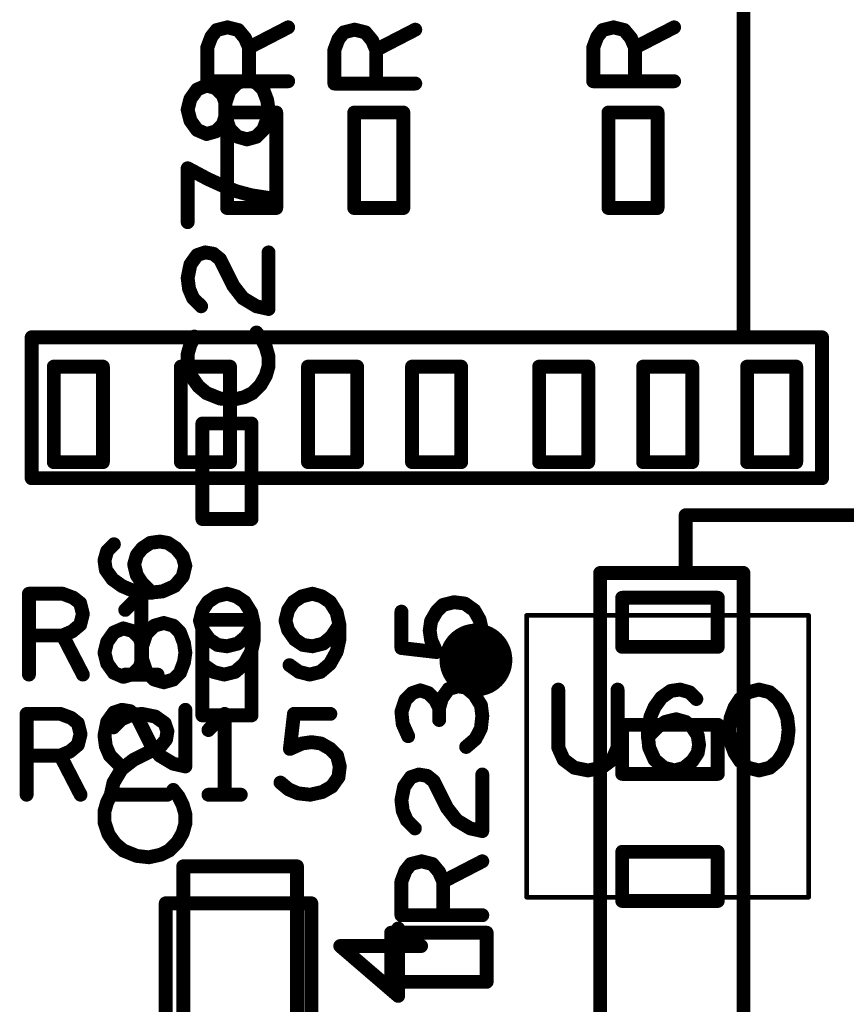
# Model space of a CAD drawing. Extents: x -0.53 to 6.58, y -1.72 to 7.2.
# Drawn here: x 5.4 to 5.76, y 0.81 to 1.24 of the extents above; entities that cross this region are included whole.
import ezdxf

# ---------------------------------------------------------------- set-up
doc = ezdxf.new("R2010")
doc.units = 0
doc.layers.get('0').update_dxf_attribs({"linetype": 'CONTINUOUS'})
doc.layers.add('ASPR', color=6, linetype='CONTINUOUS')
doc.layers.add('ASSE', color=7, linetype='CONTINUOUS')

# ---------------------------------------------------------------- blocks, each defined once
blk = doc.blocks.new('ROUND_1')
at = {"const_width": 0.003}
blk.add_lwpolyline([(-0.0015, 0, 1), (0.0015, 0, 1)], format="xyb", close=True, dxfattribs=at)
blk = doc.blocks.new('ROUND_253')
at = {"const_width": 0.000984}
blk.add_lwpolyline([(-0.00049, 0, 1), (0.00049, 0, 1)], format="xyb", close=True, dxfattribs=at)

msp = doc.modelspace()

# ---------------------------------------------------------------- linework, layer by layer
at = {"layer": 'ASPR', "const_width": 0.006}
for points in [[(5.716, 1.103), (5.716, 1.439)], [(5.484, 1.22842), (5.48575, 1.23308)], [(5.48575, 1.23308), (5.48808, 1.236)], [(5.48808, 1.236), (5.49275, 1.23717)], [(5.49275, 1.23717), (5.49742, 1.236)], [(5.49742, 1.236), (5.50033, 1.2325)], [(5.50208, 1.22842), (5.519, 1.23717)], [(5.54075, 1.23208), (5.54308, 1.235)], [(5.54308, 1.235), (5.54775, 1.23617)], [(5.54775, 1.23617), (5.55242, 1.235)], [(5.55242, 1.235), (5.55533, 1.2315)], [(5.55708, 1.22742), (5.574, 1.23617)], [(5.651, 1.22842), (5.65275, 1.23308)], [(5.65275, 1.23308), (5.65508, 1.236)], [(5.65508, 1.236), (5.65975, 1.23717)], [(5.65975, 1.23717), (5.66442, 1.236)], [(5.66442, 1.236), (5.66733, 1.2325)], [(5.66908, 1.22842), (5.686, 1.23717)], [(5.50033, 1.2325), (5.50208, 1.22842)], [(5.539, 1.22742), (5.54075, 1.23208)], [(5.55533, 1.2315), (5.55708, 1.22742)], [(5.66733, 1.2325), (5.66908, 1.22842)], [(5.484, 1.21383), (5.484, 1.22842)], [(5.50208, 1.22842), (5.50208, 1.21383)], [(5.539, 1.21283), (5.539, 1.22742)], [(5.55708, 1.22742), (5.55708, 1.21283)], [(5.651, 1.21383), (5.651, 1.22842)], [(5.66908, 1.22842), (5.66908, 1.21383)], [(5.519, 1.21383), (5.484, 1.21383)], [(5.574, 1.21283), (5.539, 1.21283)], [(5.686, 1.21383), (5.651, 1.21383)], [(5.51384, 1.20029), (5.49258, 1.20029)], [(5.49258, 1.20029), (5.49258, 1.15896)], [(5.51384, 1.15896), (5.51384, 1.20029)], [(5.54758, 1.20029), (5.54758, 1.15896)], [(5.56884, 1.20029), (5.54758, 1.20029)], [(5.56884, 1.15896), (5.56884, 1.20029)], [(5.65758, 1.20029), (5.65758, 1.15896)], [(5.67884, 1.20029), (5.65758, 1.20029)], [(5.67884, 1.15896), (5.67884, 1.20029)], [(5.49258, 1.15896), (5.51384, 1.15896)], [(5.54758, 1.15896), (5.56884, 1.15896)], [(5.65758, 1.15896), (5.67884, 1.15896)], [(5.716, 1.103), (5.408, 1.103)], [(5.408, 1.103), (5.408, 1.042)], [(5.75, 1.103), (5.716, 1.103)], [(5.75, 1.042), (5.75, 1.103)], [(5.41758, 1.0903), (5.41758, 1.04896)], [(5.43884, 1.0903), (5.41758, 1.0903)], [(5.43884, 1.04896), (5.43884, 1.0903)], [(5.47258, 1.0903), (5.47258, 1.04896)], [(5.49384, 1.0903), (5.47258, 1.0903)], [(5.49384, 1.04896), (5.49384, 1.0903)], [(5.52758, 1.0903), (5.52758, 1.04896)], [(5.54884, 1.0903), (5.52758, 1.0903)], [(5.54884, 1.04896), (5.54884, 1.0903)], [(5.57258, 1.0903), (5.57258, 1.04896)], [(5.59384, 1.0903), (5.57258, 1.0903)], [(5.59384, 1.04896), (5.59384, 1.0903)], [(5.62758, 1.0903), (5.62758, 1.04896)], [(5.64884, 1.0903), (5.62758, 1.0903)], [(5.64884, 1.04896), (5.64884, 1.0903)], [(5.69384, 1.0903), (5.67258, 1.0903)], [(5.67258, 1.0903), (5.67258, 1.04896)], [(5.69384, 1.04896), (5.69384, 1.0903)], [(5.73884, 1.0903), (5.71758, 1.0903)], [(5.71758, 1.0903), (5.71758, 1.04896)], [(5.73884, 1.04896), (5.73884, 1.0903)], [(5.41758, 1.04896), (5.43884, 1.04896)], [(5.47258, 1.04896), (5.49384, 1.04896)], [(5.52758, 1.04896), (5.54884, 1.04896)], [(5.57258, 1.04896), (5.59384, 1.04896)], [(5.62758, 1.04896), (5.64884, 1.04896)], [(5.67258, 1.04896), (5.69384, 1.04896)], [(5.71758, 1.04896), (5.73884, 1.04896)], [(5.408, 1.042), (5.75, 1.042)], [(5.771, 1.026), (5.691, 1.026)], [(5.691, 1.026), (5.691, 1.001)], [(5.691, 1.001), (5.654, 1.001)], [(5.654, 1.001), (5.654, 0.737)], [(5.691, 1.001), (5.716, 1.001)], [(5.716, 1.001), (5.716, 0.725)], [(5.40683, 0.957), (5.40683, 0.992)], [(5.40683, 0.992), (5.42142, 0.992)], [(5.42142, 0.992), (5.42608, 0.99025)], [(5.42608, 0.99025), (5.429, 0.98792)], [(5.4555, 0.992), (5.4485, 0.985)], [(5.4555, 0.957), (5.4555, 0.992)], [(5.48783, 0.99083), (5.48433, 0.9885)], [(5.4925, 0.992), (5.48783, 0.99083)], [(5.49658, 0.99083), (5.4925, 0.992)], [(5.50008, 0.9885), (5.49658, 0.99083)], [(5.52483, 0.99083), (5.52133, 0.9885)], [(5.5295, 0.992), (5.52483, 0.99083)], [(5.53358, 0.99083), (5.5295, 0.992)], [(5.53708, 0.9885), (5.53358, 0.99083)], [(5.70488, 0.99026), (5.66354, 0.99026)], [(5.66354, 0.99026), (5.66354, 0.969)], [(5.70488, 0.969), (5.70488, 0.99026)], [(5.429, 0.98792), (5.43017, 0.98325)], [(5.48433, 0.9885), (5.482, 0.985)], [(5.503, 0.98383), (5.50008, 0.9885)], [(5.52133, 0.9885), (5.519, 0.985)], [(5.54, 0.98383), (5.53708, 0.9885)], [(5.58608, 0.98717), (5.58317, 0.98425)], [(5.59075, 0.98833), (5.58608, 0.98717)], [(5.59542, 0.98775), (5.59075, 0.98833)], [(5.5995, 0.98483), (5.59542, 0.98775)], [(5.43017, 0.98325), (5.429, 0.97858)], [(5.482, 0.985), (5.48083, 0.98033)], [(5.50417, 0.97858), (5.503, 0.98383)], [(5.519, 0.985), (5.51783, 0.98033)], [(5.54117, 0.97858), (5.54, 0.98383)], [(5.568, 0.9685), (5.568, 0.98425)], [(5.58317, 0.98425), (5.58083, 0.98017)], [(5.60183, 0.98075), (5.5995, 0.98483)], [(5.429, 0.97858), (5.4255, 0.97567)], [(5.48083, 0.98033), (5.482, 0.97625)], [(5.50067, 0.97333), (5.50417, 0.97858)], [(5.50417, 0.97217), (5.50417, 0.97858)], [(5.51783, 0.98033), (5.519, 0.97625)], [(5.53767, 0.97333), (5.54117, 0.97858)], [(5.54117, 0.97217), (5.54117, 0.97858)], [(5.58083, 0.98017), (5.58025, 0.97608)], [(5.603, 0.9755), (5.60183, 0.98075)], [(5.42142, 0.97392), (5.40683, 0.97392)], [(5.4255, 0.97567), (5.42142, 0.97392)], [(5.42142, 0.97392), (5.43017, 0.957)], [(5.482, 0.97625), (5.48492, 0.97217)], [(5.49717, 0.97042), (5.50067, 0.97333)], [(5.519, 0.97625), (5.52192, 0.97217)], [(5.53417, 0.97042), (5.53767, 0.97333)], [(5.58025, 0.97608), (5.58083, 0.972)], [(5.60242, 0.97025), (5.603, 0.9755)], [(5.48492, 0.97217), (5.48842, 0.96983)], [(5.48842, 0.96983), (5.4925, 0.96925)], [(5.4925, 0.96925), (5.49717, 0.97042)], [(5.503, 0.96692), (5.50417, 0.97217)], [(5.52192, 0.97217), (5.52542, 0.96983)], [(5.52542, 0.96983), (5.5295, 0.96925)], [(5.5295, 0.96925), (5.53417, 0.97042)], [(5.54, 0.96692), (5.54117, 0.97217)], [(5.58083, 0.972), (5.58317, 0.96675)], [(5.60067, 0.96617), (5.60242, 0.97025)], [(5.66354, 0.969), (5.70488, 0.969)], [(5.50008, 0.96167), (5.503, 0.96692)], [(5.53708, 0.96167), (5.54, 0.96692)], [(5.58317, 0.96675), (5.568, 0.9685)], [(5.59775, 0.96267), (5.60067, 0.96617)], [(5.48258, 0.96108), (5.48667, 0.95817)], [(5.496, 0.95817), (5.50008, 0.96167)], [(5.51958, 0.96108), (5.52367, 0.95817)], [(5.533, 0.95817), (5.53708, 0.96167)], [(5.4485, 0.957), (5.4625, 0.957)], [(5.48667, 0.95817), (5.49133, 0.957)], [(5.49133, 0.957), (5.496, 0.95817)], [(5.52367, 0.95817), (5.52833, 0.957)], [(5.52833, 0.957), (5.533, 0.95817)], [(5.5925, 0.95192), (5.58842, 0.95075)], [(5.596, 0.95133), (5.5925, 0.95192)], [(5.57267, 0.949), (5.56975, 0.94608)], [(5.57617, 0.95017), (5.57267, 0.949)], [(5.57967, 0.949), (5.57617, 0.95017)], [(5.58258, 0.94608), (5.57967, 0.949)], [(5.58842, 0.95075), (5.5855, 0.94667)], [(5.5995, 0.94842), (5.596, 0.95133)], [(5.60242, 0.94375), (5.5995, 0.94842)], [(5.56975, 0.94608), (5.568, 0.94083)], [(5.58433, 0.94258), (5.58258, 0.94608)], [(5.5855, 0.94667), (5.58433, 0.94258)], [(5.603, 0.93908), (5.60242, 0.94375)], [(5.40583, 0.905), (5.40583, 0.94)], [(5.40583, 0.94), (5.42042, 0.94)], [(5.42042, 0.94), (5.42508, 0.93825)], [(5.44692, 0.93767), (5.451, 0.93942)], [(5.451, 0.93942), (5.45567, 0.94)], [(5.45567, 0.94), (5.4615, 0.93883)], [(5.4915, 0.94), (5.4845, 0.933)], [(5.4915, 0.905), (5.4915, 0.94)], [(5.51975, 0.92483), (5.5215, 0.94)], [(5.5215, 0.94), (5.53725, 0.94)], [(5.568, 0.94083), (5.56858, 0.93558)], [(5.58433, 0.94258), (5.58433, 0.93733)], [(5.60242, 0.93383), (5.603, 0.93908)], [(5.42508, 0.93825), (5.428, 0.93592)], [(5.428, 0.93592), (5.42917, 0.93125)], [(5.44342, 0.93417), (5.44692, 0.93767)], [(5.4615, 0.93883), (5.46558, 0.93592)], [(5.46558, 0.93592), (5.46675, 0.93242)], [(5.56858, 0.93558), (5.57092, 0.93033)], [(5.70488, 0.93526), (5.66354, 0.93526)], [(5.66354, 0.93526), (5.66354, 0.914)], [(5.70488, 0.914), (5.70488, 0.93526)], [(5.42917, 0.93125), (5.428, 0.92658)], [(5.46675, 0.93242), (5.46617, 0.92892)], [(5.60008, 0.92917), (5.60242, 0.93383)], [(5.428, 0.92658), (5.4245, 0.92367)], [(5.46617, 0.92892), (5.46383, 0.926)], [(5.525, 0.92717), (5.51975, 0.92483)], [(5.52908, 0.92775), (5.525, 0.92717)], [(5.53317, 0.92717), (5.52908, 0.92775)], [(5.53725, 0.92483), (5.53317, 0.92717)], [(5.596, 0.92567), (5.60008, 0.92917)], [(5.42042, 0.92192), (5.40583, 0.92192)], [(5.4245, 0.92367), (5.42042, 0.92192)], [(5.42042, 0.92192), (5.42917, 0.905)], [(5.46383, 0.926), (5.45217, 0.92017)], [(5.54017, 0.92192), (5.53725, 0.92483)], [(5.54133, 0.91725), (5.54017, 0.92192)], [(5.45217, 0.92017), (5.44692, 0.91608)], [(5.44692, 0.91608), (5.44342, 0.91025)], [(5.54075, 0.91258), (5.54133, 0.91725)], [(5.57208, 0.91258), (5.57558, 0.91375)], [(5.57558, 0.91375), (5.57908, 0.91317)], [(5.603, 0.88925), (5.603, 0.91375)], [(5.66354, 0.914), (5.70488, 0.914)], [(5.44342, 0.91025), (5.44225, 0.905)], [(5.51567, 0.91025), (5.51917, 0.90733)], [(5.53783, 0.9085), (5.54075, 0.91258)], [(5.56917, 0.9085), (5.57208, 0.91258)], [(5.57908, 0.91317), (5.582, 0.91083)], [(5.582, 0.91083), (5.58783, 0.89917)], [(5.44225, 0.905), (5.46675, 0.905)], [(5.4845, 0.905), (5.4985, 0.905)], [(5.51917, 0.90733), (5.52325, 0.90558)], [(5.52325, 0.90558), (5.5285, 0.905)], [(5.5285, 0.905), (5.53375, 0.90617)], [(5.53375, 0.90617), (5.53783, 0.9085)], [(5.568, 0.90267), (5.56917, 0.9085)], [(5.56858, 0.898), (5.568, 0.90267)], [(5.57033, 0.89392), (5.56858, 0.898)], [(5.58783, 0.89917), (5.59192, 0.89392)], [(5.57383, 0.89042), (5.57033, 0.89392)], [(5.59192, 0.89392), (5.59775, 0.89042)], [(5.59775, 0.89042), (5.603, 0.88925)], [(5.70488, 0.88026), (5.66354, 0.88026)], [(5.66354, 0.88026), (5.66354, 0.859)], [(5.70488, 0.859), (5.70488, 0.88026)], [(5.56975, 0.87208), (5.57208, 0.875)], [(5.57208, 0.875), (5.57675, 0.87617)], [(5.57675, 0.87617), (5.58142, 0.875)], [(5.58142, 0.875), (5.58433, 0.8715)], [(5.58608, 0.86742), (5.603, 0.87617)], [(5.4736, 0.874), (5.4736, 0.79526)], [(5.52281, 0.874), (5.4736, 0.874)], [(5.52281, 0.79526), (5.52281, 0.874)], [(5.568, 0.86742), (5.56975, 0.87208)], [(5.58433, 0.8715), (5.58608, 0.86742)], [(5.568, 0.85283), (5.568, 0.86742)], [(5.58608, 0.86742), (5.58608, 0.85283)], [(5.66354, 0.859), (5.70488, 0.859)], [(5.603, 0.85283), (5.568, 0.85283)], [(5.60488, 0.84526), (5.56354, 0.84526)], [(5.56354, 0.84526), (5.56354, 0.824)], [(5.60488, 0.824), (5.60488, 0.84526)], [(5.56354, 0.824), (5.60488, 0.824)]]:
    msp.add_lwpolyline(points, dxfattribs=at)
at = {"layer": 'ASSE'}
for points, const_width in [([(5.4796, 1.21025), (5.48368, 1.212)], 0.006), ([(5.48368, 1.212), (5.48776, 1.21083)], 0.006), ([(5.4971, 1.21317), (5.4936, 1.20967)], 0.006), ([(5.50118, 1.21433), (5.4971, 1.21317)], 0.006), ([(5.50526, 1.21317), (5.50118, 1.21433)], 0.006), ([(5.50818, 1.21025), (5.50526, 1.21317)], 0.006), ([(5.47668, 1.20617), (5.4796, 1.21025)], 0.006), ([(5.48776, 1.21083), (5.49068, 1.20792)], 0.006), ([(5.49068, 1.20792), (5.49185, 1.20442)], 0.006), ([(5.4936, 1.20967), (5.49185, 1.20442)], 0.006), ([(5.50993, 1.20558), (5.50818, 1.21025)], 0.006), ([(5.47551, 1.2015), (5.47668, 1.20617)], 0.006), ([(5.49185, 1.20442), (5.49185, 1.19858)], 0.006), ([(5.49185, 1.20442), (5.49185, 1.19858)], 0.006), ([(5.51051, 1.2015), (5.50993, 1.20558)], 0.006), ([(5.47668, 1.19683), (5.47551, 1.2015)], 0.006), ([(5.50993, 1.19742), (5.51051, 1.2015)], 0.006), ([(5.4796, 1.19275), (5.47668, 1.19683)], 0.006), ([(5.49068, 1.19508), (5.48776, 1.19217)], 0.006), ([(5.49185, 1.19858), (5.49068, 1.19508)], 0.006), ([(5.49185, 1.19858), (5.4936, 1.19333)], 0.006), ([(5.50818, 1.19275), (5.50993, 1.19742)], 0.006), ([(5.48368, 1.191), (5.4796, 1.19275)], 0.006), ([(5.48776, 1.19217), (5.48368, 1.191)], 0.006), ([(5.4936, 1.19333), (5.4971, 1.18983)], 0.006), ([(5.50526, 1.18983), (5.50818, 1.19275)], 0.006), ([(5.4971, 1.18983), (5.50118, 1.18867)], 0.006), ([(5.50118, 1.18867), (5.50526, 1.18983)], 0.006), ([(5.48426, 1.1715), (5.47551, 1.17617)], 0.006), ([(5.47551, 1.17617), (5.47551, 1.15283)], 0.006), ([(5.49068, 1.16858), (5.48426, 1.1715)], 0.006), ([(5.49651, 1.16625), (5.49068, 1.16858)], 0.006), ([(5.50293, 1.1645), (5.49651, 1.16625)], 0.006), ([(5.51051, 1.16333), (5.50293, 1.1645)], 0.006), ([(5.4796, 1.13858), (5.4831, 1.13975)], 0.006), ([(5.4831, 1.13975), (5.4866, 1.13917)], 0.006), ([(5.51051, 1.11525), (5.51051, 1.13975)], 0.006), ([(5.47668, 1.1345), (5.4796, 1.13858)], 0.006), ([(5.4866, 1.13917), (5.48951, 1.13683)], 0.006), ([(5.48951, 1.13683), (5.49535, 1.12517)], 0.006), ([(5.47551, 1.12867), (5.47668, 1.1345)], 0.006), ([(5.4761, 1.124), (5.47551, 1.12867)], 0.006), ([(5.47785, 1.11992), (5.4761, 1.124)], 0.006), ([(5.49535, 1.12517), (5.49943, 1.11992)], 0.006), ([(5.48135, 1.11642), (5.47785, 1.11992)], 0.006), ([(5.49943, 1.11992), (5.50526, 1.11642)], 0.006), ([(5.50526, 1.11642), (5.51051, 1.11525)], 0.006), ([(5.47843, 1.10333), (5.47668, 1.09983)], 0.006), ([(5.5076, 1.10217), (5.50526, 1.10508)], 0.006), ([(5.50935, 1.09867), (5.5076, 1.10217)], 0.006), ([(5.47668, 1.09983), (5.47551, 1.09575)], 0.006), ([(5.51051, 1.09458), (5.50935, 1.09867)], 0.006), ([(5.47551, 1.09575), (5.47551, 1.09108)], 0.006), ([(5.51051, 1.0905), (5.51051, 1.09458)], 0.006), ([(5.47551, 1.09108), (5.47727, 1.08583)], 0.006), ([(5.50935, 1.08642), (5.51051, 1.0905)], 0.006), ([(5.47727, 1.08583), (5.48018, 1.08175)], 0.006), ([(5.50701, 1.08233), (5.50935, 1.08642)], 0.006), ([(5.48018, 1.08175), (5.48368, 1.07883)], 0.006), ([(5.50351, 1.07883), (5.50701, 1.08233)], 0.006), ([(5.48368, 1.07883), (5.48951, 1.0765)], 0.006), ([(5.48951, 1.0765), (5.49476, 1.07592)], 0.006), ([(5.49476, 1.07592), (5.50001, 1.07708)], 0.006), ([(5.50001, 1.07708), (5.50351, 1.07883)], 0.006), ([(5.48188, 1.06567), (5.48188, 1.02433)], 0.006), ([(5.50314, 1.06567), (5.48188, 1.06567)], 0.006), ([(5.50314, 1.02433), (5.50314, 1.06567)], 0.006), ([(5.48188, 1.02433), (5.50314, 1.02433)], 0.006), ([(5.44068, 1.0105), (5.4436, 1.01342)], 0.006), ([(5.45351, 1.00875), (5.45585, 1.01167)], 0.006), ([(5.45585, 1.01167), (5.45935, 1.014)], 0.006), ([(5.45935, 1.014), (5.46343, 1.01458)], 0.006), ([(5.46343, 1.01458), (5.46693, 1.014)], 0.006), ([(5.46693, 1.014), (5.47043, 1.01167)], 0.006), ([(5.47043, 1.01167), (5.47335, 1.00817)], 0.006), ([(5.43951, 1.00642), (5.44068, 1.0105)], 0.006), ([(5.45235, 1.00467), (5.45351, 1.00875)], 0.006), ([(5.47335, 1.00817), (5.47451, 1.00408)], 0.006), ([(5.4401, 1.00233), (5.43951, 1.00642)], 0.006), ([(5.45351, 1), (5.45235, 1.00467)], 0.006), ([(5.47451, 1.00408), (5.47335, 0.99942)], 0.006), ([(5.44301, 0.99825), (5.4401, 1.00233)], 0.006), ([(5.45585, 0.9965), (5.45351, 1)], 0.006), ([(5.47335, 0.99942), (5.46985, 0.99533)], 0.006), ([(5.4471, 0.99533), (5.44301, 0.99825)], 0.006), ([(5.45118, 0.99358), (5.4471, 0.99533)], 0.006), ([(5.45993, 0.99242), (5.45585, 0.9965)], 0.006), ([(5.46985, 0.99533), (5.4646, 0.993)], 0.006), ([(5.45876, 0.99242), (5.45118, 0.99358)], 0.006), ([(5.4646, 0.993), (5.45876, 0.99242)], 0.006), ([(5.4611, 0.97817), (5.4576, 0.97467)], 0.006), ([(5.46518, 0.97933), (5.4611, 0.97817)], 0.006), ([(5.46927, 0.97817), (5.46518, 0.97933)], 0.006), ([(5.47218, 0.97525), (5.46927, 0.97817)], 0.006), ([(5.48188, 0.98067), (5.48188, 0.93933)], 0.006), ([(5.50314, 0.98067), (5.48188, 0.98067)], 0.006), ([(5.50314, 0.93933), (5.50314, 0.98067)], 0.006), ([(5.62217, 0.98265), (5.62217, 0.86061)], 0.00197), ([(5.74422, 0.98265), (5.62217, 0.98265)], 0.00197), ([(5.74422, 0.86061), (5.74422, 0.98265)], 0.00197), ([(5.44068, 0.97117), (5.4436, 0.97525)], 0.006), ([(5.4436, 0.97525), (5.44768, 0.977)], 0.006), ([(5.44768, 0.977), (5.45176, 0.97583)], 0.006), ([(5.45176, 0.97583), (5.45468, 0.97292)], 0.006), ([(5.4576, 0.97467), (5.45585, 0.96942)], 0.006), ([(5.47393, 0.97058), (5.47218, 0.97525)], 0.006), ([(5.43951, 0.9665), (5.44068, 0.97117)], 0.006), ([(5.45468, 0.97292), (5.45585, 0.96942)], 0.006), ([(5.45585, 0.96942), (5.45585, 0.96358)], 0.006), ([(5.45585, 0.96942), (5.45585, 0.96358)], 0.006), ([(5.47451, 0.9665), (5.47393, 0.97058)], 0.006), ([(5.44068, 0.96183), (5.43951, 0.9665)], 0.006), ([(5.47393, 0.96242), (5.47451, 0.9665)], 0.006), ([(5.4436, 0.95775), (5.44068, 0.96183)], 0.006), ([(5.45585, 0.96358), (5.45468, 0.96008)], 0.006), ([(5.45585, 0.96358), (5.4576, 0.95833)], 0.006), ([(5.47218, 0.95775), (5.47393, 0.96242)], 0.006), ([(5.44768, 0.956), (5.4436, 0.95775)], 0.006), ([(5.45176, 0.95717), (5.44768, 0.956)], 0.006), ([(5.45468, 0.96008), (5.45176, 0.95717)], 0.006), ([(5.4576, 0.95833), (5.4611, 0.95483)], 0.006), ([(5.46927, 0.95483), (5.47218, 0.95775)], 0.006), ([(5.4611, 0.95483), (5.46518, 0.95367)], 0.006), ([(5.46518, 0.95367), (5.46927, 0.95483)], 0.006), ([(5.63586, 0.95051), (5.63586, 0.92542)], 0.006), ([(5.66153, 0.92542), (5.66153, 0.95051)], 0.006), ([(5.68045, 0.947), (5.68453, 0.94992)], 0.006), ([(5.68453, 0.94992), (5.68861, 0.95051)], 0.006), ([(5.68861, 0.95051), (5.6927, 0.94934)], 0.006), ([(5.6927, 0.94934), (5.69562, 0.94642)], 0.006), ([(5.71803, 0.94934), (5.71453, 0.94642)], 0.006), ([(5.7227, 0.95051), (5.71803, 0.94934)], 0.006), ([(5.72736, 0.94934), (5.7227, 0.95051)], 0.006), ([(5.73086, 0.94642), (5.72736, 0.94934)], 0.006), ([(5.67753, 0.94292), (5.68045, 0.947)], 0.006), ([(5.71453, 0.94642), (5.7122, 0.94292)], 0.006), ([(5.7332, 0.94292), (5.73086, 0.94642)], 0.006), ([(5.44068, 0.9365), (5.4436, 0.94058)], 0.006), ([(5.4436, 0.94058), (5.4471, 0.94175)], 0.006), ([(5.4471, 0.94175), (5.4506, 0.94117)], 0.006), ([(5.4506, 0.94117), (5.45351, 0.93883)], 0.006), ([(5.47451, 0.91725), (5.47451, 0.94175)], 0.006), ([(5.48188, 0.93933), (5.50314, 0.93933)], 0.006), ([(5.67578, 0.93884), (5.67753, 0.94292)], 0.006), ([(5.7122, 0.94292), (5.71045, 0.93825)], 0.006), ([(5.73495, 0.93825), (5.7332, 0.94292)], 0.006), ([(5.43951, 0.93067), (5.44068, 0.9365)], 0.006), ([(5.45351, 0.93883), (5.45935, 0.92717)], 0.006), ([(5.67461, 0.93126), (5.67578, 0.93884)], 0.006), ([(5.6787, 0.93417), (5.6822, 0.93651)], 0.006), ([(5.6822, 0.93651), (5.68687, 0.93767)], 0.006), ([(5.68687, 0.93767), (5.69095, 0.93651)], 0.006), ([(5.69095, 0.93651), (5.69386, 0.93417)], 0.006), ([(5.71045, 0.93825), (5.70986, 0.933)], 0.006), ([(5.73553, 0.933), (5.73495, 0.93825)], 0.006), ([(5.4401, 0.926), (5.43951, 0.93067)], 0.006), ([(5.67461, 0.93009), (5.6787, 0.93417)], 0.006), ([(5.6752, 0.92542), (5.67461, 0.93126)], 0.006), ([(5.69386, 0.93417), (5.6962, 0.93067)], 0.006), ([(5.6962, 0.93067), (5.69678, 0.92659)], 0.006), ([(5.70986, 0.933), (5.71045, 0.92775)], 0.006), ([(5.73495, 0.92775), (5.73553, 0.933)], 0.006), ([(5.45935, 0.92717), (5.46343, 0.92192)], 0.006), ([(5.69678, 0.92659), (5.6962, 0.92309)], 0.006), ([(5.71045, 0.92775), (5.7122, 0.92309)], 0.006), ([(5.7332, 0.92309), (5.73495, 0.92775)], 0.006), ([(5.44185, 0.92192), (5.4401, 0.926)], 0.006), ([(5.44535, 0.91842), (5.44185, 0.92192)], 0.006), ([(5.46343, 0.92192), (5.46927, 0.91842)], 0.006), ([(5.63586, 0.92542), (5.6382, 0.92017)], 0.006), ([(5.6592, 0.92017), (5.66153, 0.92542)], 0.006), ([(5.67753, 0.92017), (5.6752, 0.92542)], 0.006), ([(5.6962, 0.92309), (5.69386, 0.91959)], 0.006), ([(5.7122, 0.92309), (5.71453, 0.91959)], 0.006), ([(5.73086, 0.91959), (5.7332, 0.92309)], 0.006), ([(5.46927, 0.91842), (5.47451, 0.91725)], 0.006), ([(5.6382, 0.92017), (5.64286, 0.91667)], 0.006), ([(5.65453, 0.91667), (5.6592, 0.92017)], 0.006), ([(5.68161, 0.91667), (5.67753, 0.92017)], 0.006), ([(5.69386, 0.91959), (5.69036, 0.91667)], 0.006), ([(5.71453, 0.91959), (5.71803, 0.91667)], 0.006), ([(5.72736, 0.91667), (5.73086, 0.91959)], 0.006), ([(5.64286, 0.91667), (5.6487, 0.91551)], 0.006), ([(5.6487, 0.91551), (5.65453, 0.91667)], 0.006), ([(5.68628, 0.91551), (5.68161, 0.91667)], 0.006), ([(5.69036, 0.91667), (5.68628, 0.91551)], 0.006), ([(5.71803, 0.91667), (5.7227, 0.91551)], 0.006), ([(5.7227, 0.91551), (5.72736, 0.91667)], 0.006), ([(5.44243, 0.90533), (5.44068, 0.90183)], 0.006), ([(5.4716, 0.90417), (5.46927, 0.90708)], 0.006), ([(5.44068, 0.90183), (5.43951, 0.89775)], 0.006), ([(5.47335, 0.90067), (5.4716, 0.90417)], 0.006), ([(5.47451, 0.89658), (5.47335, 0.90067)], 0.006), ([(5.43951, 0.89775), (5.43951, 0.89308)], 0.006), ([(5.47451, 0.8925), (5.47451, 0.89658)], 0.006), ([(5.43951, 0.89308), (5.44126, 0.88783)], 0.006), ([(5.47335, 0.88842), (5.47451, 0.8925)], 0.006), ([(5.44126, 0.88783), (5.44418, 0.88375)], 0.006), ([(5.47102, 0.88433), (5.47335, 0.88842)], 0.006), ([(5.44418, 0.88375), (5.44768, 0.88083)], 0.006), ([(5.46751, 0.88083), (5.47102, 0.88433)], 0.006), ([(5.44768, 0.88083), (5.45351, 0.8785)], 0.006), ([(5.46401, 0.87908), (5.46751, 0.88083)], 0.006), ([(5.45351, 0.8785), (5.45876, 0.87792)], 0.006), ([(5.45876, 0.87792), (5.46401, 0.87908)], 0.006), ([(5.46602, 0.85799), (5.46602, 0.73201)], 0.006), ([(5.52901, 0.85799), (5.46602, 0.85799)], 0.006), ([(5.52901, 0.73201), (5.52901, 0.85799)], 0.006), ([(5.62217, 0.86061), (5.74422, 0.86061)], 0.00197), ([(5.5666, 0.81792), (5.5666, 0.84708)], 0.006), ([(5.57651, 0.8395), (5.54151, 0.8395)], 0.006), ([(5.54151, 0.8395), (5.5666, 0.81792)], 0.006)]:
    msp.add_lwpolyline(points, dxfattribs=dict(at, const_width=const_width))
at = {"layer": 'ASSE', "const_width": 0.01575}
msp.add_lwpolyline([(5.59235, 0.96331, 1), (5.60811, 0.96331, 1)], format="xyb", close=True, dxfattribs=at)

# ---------------------------------------------------------------- block references
at = {"layer": 'ASPR'}
for p in [(5.48575, 1.23308), (5.48575, 1.23308), (5.48808, 1.236), (5.48808, 1.236), (5.49275, 1.23717), (5.49275, 1.23717), (5.49742, 1.236), (5.49742, 1.236), (5.519, 1.23717), (5.54308, 1.235), (5.54308, 1.235), (5.54775, 1.23617), (5.54775, 1.23617), (5.55242, 1.235), (5.55242, 1.235), (5.574, 1.23617), (5.65275, 1.23308), (5.65275, 1.23308), (5.65508, 1.236), (5.65508, 1.236), (5.65975, 1.23717), (5.65975, 1.23717), (5.66442, 1.236), (5.66442, 1.236), (5.686, 1.23717), (5.50033, 1.2325), (5.50033, 1.2325), (5.54075, 1.23208), (5.54075, 1.23208), (5.55533, 1.2315), (5.55533, 1.2315), (5.66733, 1.2325), (5.66733, 1.2325), (5.484, 1.22842), (5.484, 1.22842), (5.50208, 1.22842), (5.50208, 1.22842), (5.50208, 1.22842), (5.539, 1.22742), (5.539, 1.22742), (5.55708, 1.22742), (5.55708, 1.22742), (5.55708, 1.22742), (5.651, 1.22842), (5.651, 1.22842), (5.66908, 1.22842), (5.66908, 1.22842), (5.66908, 1.22842), (5.484, 1.21383), (5.484, 1.21383), (5.50208, 1.21383), (5.519, 1.21383), (5.539, 1.21283), (5.539, 1.21283), (5.55708, 1.21283), (5.574, 1.21283), (5.651, 1.21383), (5.651, 1.21383), (5.66908, 1.21383), (5.686, 1.21383), (5.49258, 1.20029), (5.49258, 1.20029), (5.51384, 1.20029), (5.51384, 1.20029), (5.54758, 1.20029), (5.54758, 1.20029), (5.56884, 1.20029), (5.56884, 1.20029), (5.65758, 1.20029), (5.65758, 1.20029), (5.67884, 1.20029), (5.67884, 1.20029), (5.49258, 1.15896), (5.49258, 1.15896), (5.51384, 1.15896), (5.51384, 1.15896), (5.54758, 1.15896), (5.54758, 1.15896), (5.56884, 1.15896), (5.56884, 1.15896), (5.65758, 1.15896), (5.65758, 1.15896), (5.67884, 1.15896), (5.67884, 1.15896), (5.408, 1.103), (5.408, 1.103), (5.716, 1.103), (5.716, 1.103), (5.716, 1.103), (5.75, 1.103), (5.75, 1.103), (5.41758, 1.0903), (5.41758, 1.0903), (5.43884, 1.0903), (5.43884, 1.0903), (5.47258, 1.0903), (5.47258, 1.0903), (5.49384, 1.0903), (5.49384, 1.0903), (5.52758, 1.0903), (5.52758, 1.0903), (5.54884, 1.0903), (5.54884, 1.0903), (5.57258, 1.0903), (5.57258, 1.0903), (5.59384, 1.0903), (5.59384, 1.0903), (5.62758, 1.0903), (5.62758, 1.0903), (5.64884, 1.0903), (5.64884, 1.0903), (5.67258, 1.0903), (5.67258, 1.0903), (5.69384, 1.0903), (5.69384, 1.0903), (5.71758, 1.0903), (5.71758, 1.0903), (5.73884, 1.0903), (5.73884, 1.0903), (5.41758, 1.04896), (5.41758, 1.04896), (5.43884, 1.04896), (5.43884, 1.04896), (5.47258, 1.04896), (5.47258, 1.04896), (5.49384, 1.04896), (5.49384, 1.04896), (5.52758, 1.04896), (5.52758, 1.04896), (5.54884, 1.04896), (5.54884, 1.04896), (5.57258, 1.04896), (5.57258, 1.04896), (5.59384, 1.04896), (5.59384, 1.04896), (5.62758, 1.04896), (5.62758, 1.04896), (5.64884, 1.04896), (5.64884, 1.04896), (5.67258, 1.04896), (5.67258, 1.04896), (5.69384, 1.04896), (5.69384, 1.04896), (5.71758, 1.04896), (5.71758, 1.04896), (5.73884, 1.04896), (5.73884, 1.04896), (5.408, 1.042), (5.408, 1.042), (5.75, 1.042), (5.75, 1.042), (5.691, 1.026), (5.691, 1.026), (5.654, 1.001), (5.654, 1.001), (5.691, 1.001), (5.691, 1.001), (5.691, 1.001), (5.716, 1.001), (5.716, 1.001), (5.40683, 0.992), (5.40683, 0.992), (5.42142, 0.992), (5.42142, 0.992), (5.42608, 0.99025), (5.42608, 0.99025), (5.4555, 0.992), (5.4555, 0.992), (5.48783, 0.99083), (5.48783, 0.99083), (5.4925, 0.992), (5.4925, 0.992), (5.49658, 0.99083), (5.49658, 0.99083), (5.52483, 0.99083), (5.52483, 0.99083), (5.5295, 0.992), (5.5295, 0.992), (5.53358, 0.99083), (5.53358, 0.99083), (5.66354, 0.99026), (5.66354, 0.99026), (5.70488, 0.99026), (5.70488, 0.99026), (5.429, 0.98792), (5.429, 0.98792), (5.48433, 0.9885), (5.48433, 0.9885), (5.50008, 0.9885), (5.50008, 0.9885), (5.52133, 0.9885), (5.52133, 0.9885), (5.53708, 0.9885), (5.53708, 0.9885), (5.58608, 0.98717), (5.58608, 0.98717), (5.59075, 0.98833), (5.59075, 0.98833), (5.59542, 0.98775), (5.59542, 0.98775), (5.43017, 0.98325), (5.43017, 0.98325), (5.4485, 0.985), (5.482, 0.985), (5.482, 0.985), (5.503, 0.98383), (5.503, 0.98383), (5.519, 0.985), (5.519, 0.985), (5.54, 0.98383), (5.54, 0.98383), (5.568, 0.98425), (5.58317, 0.98425), (5.58317, 0.98425), (5.5995, 0.98483), (5.5995, 0.98483), (5.429, 0.97858), (5.429, 0.97858), (5.48083, 0.98033), (5.48083, 0.98033), (5.50417, 0.97858), (5.50417, 0.97858), (5.50417, 0.97858), (5.51783, 0.98033), (5.51783, 0.98033), (5.54117, 0.97858), (5.54117, 0.97858), (5.54117, 0.97858), (5.58083, 0.98017), (5.58083, 0.98017), (5.60183, 0.98075), (5.60183, 0.98075), (5.40683, 0.97392), (5.42142, 0.97392), (5.42142, 0.97392), (5.42142, 0.97392), (5.4255, 0.97567), (5.4255, 0.97567), (5.482, 0.97625), (5.482, 0.97625), (5.50067, 0.97333), (5.50067, 0.97333), (5.519, 0.97625), (5.519, 0.97625), (5.53767, 0.97333), (5.53767, 0.97333), (5.58025, 0.97608), (5.58025, 0.97608), (5.603, 0.9755), (5.603, 0.9755), (5.48492, 0.97217), (5.48492, 0.97217), (5.48842, 0.96983), (5.48842, 0.96983), (5.4925, 0.96925), (5.4925, 0.96925), (5.49717, 0.97042), (5.49717, 0.97042), (5.50417, 0.97217), (5.50417, 0.97217), (5.52192, 0.97217), (5.52192, 0.97217), (5.52542, 0.96983), (5.52542, 0.96983), (5.5295, 0.96925), (5.5295, 0.96925), (5.53417, 0.97042), (5.53417, 0.97042), (5.54117, 0.97217), (5.54117, 0.97217), (5.58083, 0.972), (5.58083, 0.972), (5.60242, 0.97025), (5.60242, 0.97025), (5.66354, 0.969), (5.66354, 0.969), (5.70488, 0.969), (5.70488, 0.969), (5.503, 0.96692), (5.503, 0.96692), (5.54, 0.96692), (5.54, 0.96692), (5.568, 0.9685), (5.568, 0.9685), (5.58317, 0.96675), (5.58317, 0.96675), (5.60067, 0.96617), (5.60067, 0.96617), (5.48258, 0.96108), (5.50008, 0.96167), (5.50008, 0.96167), (5.51958, 0.96108), (5.53708, 0.96167), (5.53708, 0.96167), (5.59775, 0.96267), (5.40683, 0.957), (5.43017, 0.957), (5.4485, 0.957), (5.4555, 0.957), (5.4625, 0.957), (5.48667, 0.95817), (5.48667, 0.95817), (5.49133, 0.957), (5.49133, 0.957), (5.496, 0.95817), (5.496, 0.95817), (5.52367, 0.95817), (5.52367, 0.95817), (5.52833, 0.957), (5.52833, 0.957), (5.533, 0.95817), (5.533, 0.95817), (5.5925, 0.95192), (5.5925, 0.95192), (5.57267, 0.949), (5.57267, 0.949), (5.57617, 0.95017), (5.57617, 0.95017), (5.57967, 0.949), (5.57967, 0.949), (5.58842, 0.95075), (5.58842, 0.95075), (5.596, 0.95133), (5.596, 0.95133), (5.5995, 0.94842), (5.5995, 0.94842), (5.56975, 0.94608), (5.56975, 0.94608), (5.58258, 0.94608), (5.58258, 0.94608), (5.5855, 0.94667), (5.5855, 0.94667), (5.60242, 0.94375), (5.60242, 0.94375), (5.40583, 0.94), (5.40583, 0.94), (5.42042, 0.94), (5.42042, 0.94), (5.451, 0.93942), (5.451, 0.93942), (5.45567, 0.94), (5.45567, 0.94), (5.4915, 0.94), (5.4915, 0.94), (5.5215, 0.94), (5.5215, 0.94), (5.53725, 0.94), (5.568, 0.94083), (5.568, 0.94083), (5.58433, 0.94258), (5.58433, 0.94258), (5.58433, 0.94258), (5.603, 0.93908), (5.603, 0.93908), (5.42508, 0.93825), (5.42508, 0.93825), (5.428, 0.93592), (5.428, 0.93592), (5.44692, 0.93767), (5.44692, 0.93767), (5.4615, 0.93883), (5.4615, 0.93883), (5.46558, 0.93592), (5.46558, 0.93592), (5.56858, 0.93558), (5.56858, 0.93558), (5.58433, 0.93733), (5.66354, 0.93526), (5.66354, 0.93526), (5.70488, 0.93526), (5.70488, 0.93526), (5.42917, 0.93125), (5.42917, 0.93125), (5.44342, 0.93417), (5.46675, 0.93242), (5.46675, 0.93242), (5.4845, 0.933), (5.60242, 0.93383), (5.60242, 0.93383), (5.428, 0.92658), (5.428, 0.92658), (5.46617, 0.92892), (5.46617, 0.92892), (5.525, 0.92717), (5.525, 0.92717), (5.52908, 0.92775), (5.52908, 0.92775), (5.53317, 0.92717), (5.53317, 0.92717), (5.57092, 0.93033), (5.60008, 0.92917), (5.60008, 0.92917), (5.40583, 0.92192), (5.42042, 0.92192), (5.42042, 0.92192), (5.42042, 0.92192), (5.4245, 0.92367), (5.4245, 0.92367), (5.46383, 0.926), (5.46383, 0.926), (5.51975, 0.92483), (5.51975, 0.92483), (5.53725, 0.92483), (5.53725, 0.92483), (5.54017, 0.92192), (5.54017, 0.92192), (5.596, 0.92567), (5.45217, 0.92017), (5.45217, 0.92017), (5.44692, 0.91608), (5.44692, 0.91608), (5.54133, 0.91725), (5.54133, 0.91725), (5.57558, 0.91375), (5.57558, 0.91375), (5.603, 0.91375), (5.66354, 0.914), (5.66354, 0.914), (5.70488, 0.914), (5.70488, 0.914), (5.44342, 0.91025), (5.44342, 0.91025), (5.51567, 0.91025), (5.54075, 0.91258), (5.54075, 0.91258), (5.57208, 0.91258), (5.57208, 0.91258), (5.57908, 0.91317), (5.57908, 0.91317), (5.582, 0.91083), (5.582, 0.91083), (5.40583, 0.905), (5.42917, 0.905), (5.44225, 0.905), (5.44225, 0.905), (5.46675, 0.905), (5.4845, 0.905), (5.4915, 0.905), (5.4985, 0.905), (5.51917, 0.90733), (5.51917, 0.90733), (5.52325, 0.90558), (5.52325, 0.90558), (5.5285, 0.905), (5.5285, 0.905), (5.53375, 0.90617), (5.53375, 0.90617), (5.53783, 0.9085), (5.53783, 0.9085), (5.56917, 0.9085), (5.56917, 0.9085), (5.568, 0.90267), (5.568, 0.90267), (5.56858, 0.898), (5.56858, 0.898), (5.58783, 0.89917), (5.58783, 0.89917), (5.57033, 0.89392), (5.57033, 0.89392), (5.59192, 0.89392), (5.59192, 0.89392), (5.57383, 0.89042), (5.59775, 0.89042), (5.59775, 0.89042), (5.603, 0.88925), (5.603, 0.88925), (5.66354, 0.88026), (5.66354, 0.88026), (5.70488, 0.88026), (5.70488, 0.88026), (5.57208, 0.875), (5.57208, 0.875), (5.57675, 0.87617), (5.57675, 0.87617), (5.58142, 0.875), (5.58142, 0.875), (5.603, 0.87617), (5.4736, 0.874), (5.4736, 0.874), (5.52281, 0.874), (5.52281, 0.874), (5.56975, 0.87208), (5.56975, 0.87208), (5.58433, 0.8715), (5.58433, 0.8715), (5.568, 0.86742), (5.568, 0.86742), (5.58608, 0.86742), (5.58608, 0.86742), (5.58608, 0.86742), (5.66354, 0.859), (5.66354, 0.859), (5.70488, 0.859), (5.70488, 0.859), (5.568, 0.85283), (5.568, 0.85283), (5.58608, 0.85283), (5.603, 0.85283), (5.56354, 0.84526), (5.56354, 0.84526), (5.60488, 0.84526), (5.60488, 0.84526), (5.56354, 0.824), (5.56354, 0.824), (5.60488, 0.824), (5.60488, 0.824)]:
    msp.add_blockref('ROUND_1', p, dxfattribs=at)
at = {"layer": 'ASSE'}
for name, p in [('ROUND_1', (5.48368, 1.212)), ('ROUND_1', (5.4971, 1.21317)), ('ROUND_1', (5.50118, 1.21433)), ('ROUND_1', (5.50526, 1.21317)), ('ROUND_1', (5.4796, 1.21025)), ('ROUND_1', (5.48776, 1.21083)), ('ROUND_1', (5.49068, 1.20792)), ('ROUND_1', (5.4936, 1.20967)), ('ROUND_1', (5.50818, 1.21025)), ('ROUND_1', (5.47668, 1.20617)), ('ROUND_1', (5.49185, 1.20442)), ('ROUND_1', (5.49185, 1.20442)), ('ROUND_1', (5.50993, 1.20558)), ('ROUND_1', (5.47551, 1.2015)), ('ROUND_1', (5.51051, 1.2015)), ('ROUND_1', (5.51051, 1.2015)), ('ROUND_1', (5.47668, 1.19683)), ('ROUND_1', (5.49068, 1.19508)), ('ROUND_1', (5.49185, 1.19858)), ('ROUND_1', (5.49185, 1.19858)), ('ROUND_1', (5.50993, 1.19742)), ('ROUND_1', (5.4796, 1.19275)), ('ROUND_1', (5.48368, 1.191)), ('ROUND_1', (5.48776, 1.19217)), ('ROUND_1', (5.4936, 1.19333)), ('ROUND_1', (5.50818, 1.19275)), ('ROUND_1', (5.4971, 1.18983)), ('ROUND_1', (5.50118, 1.18867)), ('ROUND_1', (5.50526, 1.18983)), ('ROUND_1', (5.47551, 1.17617)), ('ROUND_1', (5.48426, 1.1715)), ('ROUND_1', (5.49068, 1.16858)), ('ROUND_1', (5.49651, 1.16625)), ('ROUND_1', (5.50293, 1.1645)), ('ROUND_1', (5.51051, 1.16333)), ('ROUND_1', (5.47551, 1.15283)), ('ROUND_1', (5.4831, 1.13975)), ('ROUND_1', (5.51051, 1.13975)), ('ROUND_1', (5.4796, 1.13858)), ('ROUND_1', (5.4866, 1.13917)), ('ROUND_1', (5.48951, 1.13683)), ('ROUND_1', (5.47668, 1.1345)), ('ROUND_1', (5.47551, 1.12867)), ('ROUND_1', (5.4761, 1.124)), ('ROUND_1', (5.49535, 1.12517)), ('ROUND_1', (5.47785, 1.11992)), ('ROUND_1', (5.49943, 1.11992)), ('ROUND_1', (5.48135, 1.11642)), ('ROUND_1', (5.50526, 1.11642)), ('ROUND_1', (5.51051, 1.11525)), ('ROUND_1', (5.47843, 1.10333)), ('ROUND_1', (5.50526, 1.10508)), ('ROUND_1', (5.5076, 1.10217)), ('ROUND_1', (5.47668, 1.09983)), ('ROUND_1', (5.50935, 1.09867)), ('ROUND_1', (5.47551, 1.09575)), ('ROUND_1', (5.51051, 1.09458)), ('ROUND_1', (5.47551, 1.09108)), ('ROUND_1', (5.51051, 1.0905)), ('ROUND_1', (5.47727, 1.08583)), ('ROUND_1', (5.50935, 1.08642)), ('ROUND_1', (5.48018, 1.08175)), ('ROUND_1', (5.50701, 1.08233)), ('ROUND_1', (5.48368, 1.07883)), ('ROUND_1', (5.48951, 1.0765)), ('ROUND_1', (5.49476, 1.07592)), ('ROUND_1', (5.50001, 1.07708)), ('ROUND_1', (5.50351, 1.07883)), ('ROUND_1', (5.48188, 1.06567)), ('ROUND_1', (5.48188, 1.06567)), ('ROUND_1', (5.50314, 1.06567)), ('ROUND_1', (5.48188, 1.02433)), ('ROUND_1', (5.50314, 1.02433)), ('ROUND_1', (5.4436, 1.01342)), ('ROUND_1', (5.45585, 1.01167)), ('ROUND_1', (5.45935, 1.014)), ('ROUND_1', (5.46343, 1.01458)), ('ROUND_1', (5.46693, 1.014)), ('ROUND_1', (5.47043, 1.01167)), ('ROUND_1', (5.44068, 1.0105)), ('ROUND_1', (5.45351, 1.00875)), ('ROUND_1', (5.47335, 1.00817)), ('ROUND_1', (5.43951, 1.00642)), ('ROUND_1', (5.45235, 1.00467)), ('ROUND_1', (5.47451, 1.00408)), ('ROUND_1', (5.4401, 1.00233)), ('ROUND_1', (5.45351, 1)), ('ROUND_1', (5.47335, 0.99942)), ('ROUND_1', (5.44301, 0.99825)), ('ROUND_1', (5.4471, 0.99533)), ('ROUND_1', (5.45585, 0.9965)), ('ROUND_1', (5.46985, 0.99533)), ('ROUND_1', (5.45118, 0.99358)), ('ROUND_1', (5.45876, 0.99242)), ('ROUND_1', (5.45993, 0.99242)), ('ROUND_1', (5.4646, 0.993)), ('ROUND_1', (5.4611, 0.97817)), ('ROUND_1', (5.46518, 0.97933)), ('ROUND_1', (5.46927, 0.97817)), ('ROUND_1', (5.48188, 0.98067)), ('ROUND_1', (5.48188, 0.98067)), ('ROUND_1', (5.50314, 0.98067)), ('ROUND_253', (5.62217, 0.98265)), ('ROUND_253', (5.62217, 0.98265)), ('ROUND_253', (5.74422, 0.98265)), ('ROUND_1', (5.4436, 0.97525)), ('ROUND_1', (5.44768, 0.977)), ('ROUND_1', (5.45176, 0.97583)), ('ROUND_1', (5.4576, 0.97467)), ('ROUND_1', (5.47218, 0.97525)), ('ROUND_1', (5.44068, 0.97117)), ('ROUND_1', (5.45468, 0.97292)), ('ROUND_1', (5.45585, 0.96942)), ('ROUND_1', (5.45585, 0.96942)), ('ROUND_1', (5.47393, 0.97058)), ('ROUND_1', (5.43951, 0.9665)), ('ROUND_1', (5.47451, 0.9665)), ('ROUND_1', (5.47451, 0.9665)), ('ROUND_1', (5.44068, 0.96183)), ('ROUND_1', (5.45585, 0.96358)), ('ROUND_1', (5.45585, 0.96358)), ('ROUND_1', (5.47393, 0.96242)), ('ROUND_1', (5.4436, 0.95775)), ('ROUND_1', (5.44768, 0.956)), ('ROUND_1', (5.45176, 0.95717)), ('ROUND_1', (5.45468, 0.96008)), ('ROUND_1', (5.4576, 0.95833)), ('ROUND_1', (5.47218, 0.95775)), ('ROUND_1', (5.4611, 0.95483)), ('ROUND_1', (5.46518, 0.95367)), ('ROUND_1', (5.46927, 0.95483)), ('ROUND_1', (5.63586, 0.95051)), ('ROUND_1', (5.66153, 0.95051)), ('ROUND_1', (5.68453, 0.94992)), ('ROUND_1', (5.68861, 0.95051)), ('ROUND_1', (5.6927, 0.94934)), ('ROUND_1', (5.71803, 0.94934)), ('ROUND_1', (5.7227, 0.95051)), ('ROUND_1', (5.7227, 0.95051)), ('ROUND_1', (5.72736, 0.94934)), ('ROUND_1', (5.68045, 0.947)), ('ROUND_1', (5.69562, 0.94642)), ('ROUND_1', (5.71453, 0.94642)), ('ROUND_1', (5.73086, 0.94642)), ('ROUND_1', (5.4436, 0.94058)), ('ROUND_1', (5.4471, 0.94175)), ('ROUND_1', (5.4506, 0.94117)), ('ROUND_1', (5.47451, 0.94175)), ('ROUND_1', (5.48188, 0.93933)), ('ROUND_1', (5.50314, 0.93933)), ('ROUND_1', (5.67753, 0.94292)), ('ROUND_1', (5.7122, 0.94292)), ('ROUND_1', (5.7332, 0.94292)), ('ROUND_1', (5.44068, 0.9365)), ('ROUND_1', (5.45351, 0.93883)), ('ROUND_1', (5.67578, 0.93884)), ('ROUND_1', (5.6822, 0.93651)), ('ROUND_1', (5.68687, 0.93767)), ('ROUND_1', (5.69095, 0.93651)), ('ROUND_1', (5.71045, 0.93825)), ('ROUND_1', (5.73495, 0.93825)), ('ROUND_1', (5.43951, 0.93067)), ('ROUND_1', (5.67461, 0.93126)), ('ROUND_1', (5.6787, 0.93417)), ('ROUND_1', (5.69386, 0.93417)), ('ROUND_1', (5.6962, 0.93067)), ('ROUND_1', (5.70986, 0.933)), ('ROUND_1', (5.73553, 0.933)), ('ROUND_1', (5.45935, 0.92717)), ('ROUND_1', (5.67461, 0.93009)), ('ROUND_1', (5.69678, 0.92659)), ('ROUND_1', (5.71045, 0.92775)), ('ROUND_1', (5.73495, 0.92775)), ('ROUND_1', (5.4401, 0.926)), ('ROUND_1', (5.44185, 0.92192)), ('ROUND_1', (5.46343, 0.92192)), ('ROUND_1', (5.63586, 0.92542)), ('ROUND_1', (5.66153, 0.92542)), ('ROUND_1', (5.6752, 0.92542)), ('ROUND_1', (5.6962, 0.92309)), ('ROUND_1', (5.7122, 0.92309)), ('ROUND_1', (5.7332, 0.92309)), ('ROUND_1', (5.44535, 0.91842)), ('ROUND_1', (5.46927, 0.91842)), ('ROUND_1', (5.6382, 0.92017)), ('ROUND_1', (5.6592, 0.92017)), ('ROUND_1', (5.67753, 0.92017)), ('ROUND_1', (5.69386, 0.91959)), ('ROUND_1', (5.71453, 0.91959)), ('ROUND_1', (5.73086, 0.91959)), ('ROUND_1', (5.47451, 0.91725)), ('ROUND_1', (5.64286, 0.91667)), ('ROUND_1', (5.6487, 0.91551)), ('ROUND_1', (5.65453, 0.91667)), ('ROUND_1', (5.68161, 0.91667)), ('ROUND_1', (5.68628, 0.91551)), ('ROUND_1', (5.69036, 0.91667)), ('ROUND_1', (5.71803, 0.91667)), ('ROUND_1', (5.7227, 0.91551)), ('ROUND_1', (5.72736, 0.91667)), ('ROUND_1', (5.44243, 0.90533)), ('ROUND_1', (5.46927, 0.90708)), ('ROUND_1', (5.44068, 0.90183)), ('ROUND_1', (5.4716, 0.90417)), ('ROUND_1', (5.47335, 0.90067)), ('ROUND_1', (5.43951, 0.89775)), ('ROUND_1', (5.47451, 0.89658)), ('ROUND_1', (5.43951, 0.89308)), ('ROUND_1', (5.47451, 0.8925)), ('ROUND_1', (5.44126, 0.88783)), ('ROUND_1', (5.47335, 0.88842)), ('ROUND_1', (5.44418, 0.88375)), ('ROUND_1', (5.47102, 0.88433)), ('ROUND_1', (5.44768, 0.88083)), ('ROUND_1', (5.46751, 0.88083)), ('ROUND_1', (5.45351, 0.8785)), ('ROUND_1', (5.45876, 0.87792)), ('ROUND_1', (5.46401, 0.87908)), ('ROUND_1', (5.46602, 0.85799)), ('ROUND_1', (5.46602, 0.85799)), ('ROUND_1', (5.52901, 0.85799)), ('ROUND_253', (5.62217, 0.86061)), ('ROUND_253', (5.74422, 0.86061)), ('ROUND_1', (5.5666, 0.84708)), ('ROUND_1', (5.54151, 0.8395)), ('ROUND_1', (5.57651, 0.8395)), ('ROUND_1', (5.5666, 0.81792))]:
    msp.add_blockref(name, p, dxfattribs=at)

doc.saveas('drawing.dxf')
